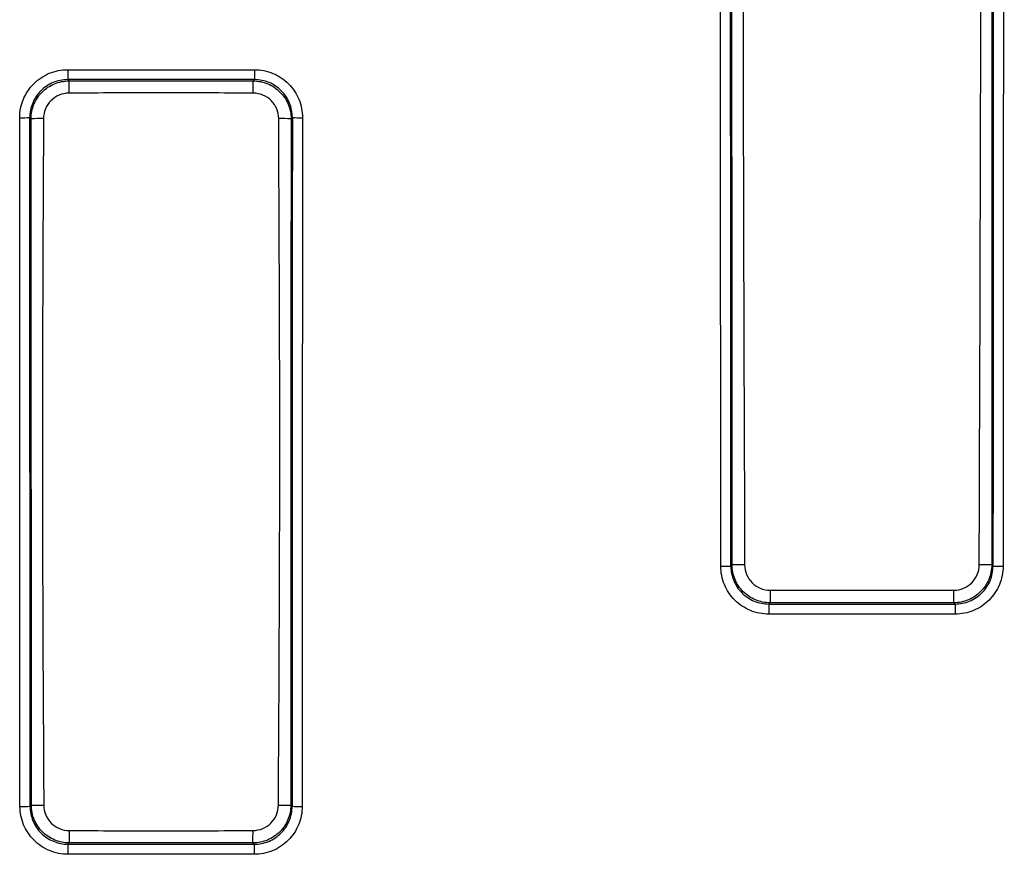
# Paper-space layout 'Лист1(2)' of a CAD drawing. Units: millimetres. Extents: x 8 to 418, y -29 to 291.
# Drawn here: x 171 to 187, y 226 to 240 of the extents above; entities that cross this region are included whole.
import ezdxf

# ---------------------------------------------------------------- set-up
doc = ezdxf.new("R2010")
doc.units = ezdxf.units.MM

psp = doc.layouts.new('Лист1(2)')

# ---------------------------------------------------------------- linework, layer by layer
at = {"color": 7, "linetype": 'Continuous', "lineweight": 25}
for p, q in [((171.967326, 238.853229), (171.967326, 238.695733)), ((171.967326, 238.853229), (174.921036, 238.853229)), ((174.921036, 238.853229), (174.921036, 238.695733)), ((171.967326, 238.695733), (171.987611, 238.675449)), ((174.921036, 238.695733), (171.967326, 238.695733)), ((174.900752, 238.675449), (174.921036, 238.695733)), ((171.388716, 238.075988), (171.368701, 238.096003)), ((175.519662, 238.096003), (175.499647, 238.075988)), ((182.452279, 231.000234), (182.472224, 231.020179)), ((186.576138, 231.020179), (186.596084, 231.000234)), ((183.071516, 230.421116), (183.05167, 230.40127)), ((183.05167, 230.40127), (185.996692, 230.40127)), ((183.05167, 230.40127), (183.05167, 230.240695)), ((185.996692, 230.40127), (185.976846, 230.421116)), ((185.996692, 230.40127), (185.996692, 230.240695)), ((185.996692, 230.240695), (183.05167, 230.240695)), ((171.373022, 227.200977), (171.393021, 227.220976)), ((175.495342, 227.220976), (175.51534, 227.200977)), ((171.992234, 226.621834), (171.972251, 226.60185)), ((171.972251, 226.60185), (174.916112, 226.60185)), ((171.972251, 226.60185), (171.972251, 226.441932)), ((174.916112, 226.60185), (174.896128, 226.621834)), ((174.916112, 226.60185), (174.916112, 226.441932)), ((174.916112, 226.441932), (171.972251, 226.441932))]:
    psp.add_line(p, q, dxfattribs=at)
for centre, radius, start, end in [((181.339056, 238.522906), 9.352689, 179.0654643, 180.2514584), ((165.549347, 238.522906), 9.352649, 359.7485406, 0.9345396), ((171.243754, 241.438523), 3.344854, 269.4032893, 272.1407667), ((171.542932, 235.199881), 2.880239, 89.1614177, 93.0692464), ((175.345431, 235.199888), 2.880232, 86.9307463, 90.8385842), ((175.644608, 241.438523), 3.344854, 267.8592333, 270.5967107), ((182.627194, 208.096008), 22.924695, 89.8932588, 90.3873191), ((186.421169, 208.095504), 22.925199, 89.6126895, 90.1067388), ((182.327339, 238.773703), 7.774473, 269.7432314, 270.920813), ((186.721023, 238.773703), 7.774473, 269.079187, 270.2567686), ((200.870138, 230.576738), 17.799303, 179.861056, 180.5009525), ((168.178461, 230.576738), 17.799066, 359.4990408, 0.1389458), ((171.248084, 253.971975), 26.771289, 269.925431, 270.2673939), ((171.547207, 240.961434), 13.741323, 269.3570921, 270.1758144), ((175.341155, 240.961278), 13.741167, 269.8241836, 270.6429151), ((175.640279, 253.971975), 26.771289, 269.7326061, 270.074569), ((181.427177, 226.776174), 9.436205, 179.7433403, 180.9371799), ((165.461231, 226.776174), 9.43616, 359.0628156, 0.2566609)]:
    psp.add_arc(centre, radius, start, end, dxfattribs=at)
for centre, major_axis, ratio, start_param, end_param in [((133.807729, 225.64633), (0, 925), 0.052416844, 4.718176017, 4.741136017), ((133.96751, 225.64633), (0, 925.16), 0.052407779, 4.718176017, 4.741136017), ((235.080853, 225.64633), (0, 925.16), 0.052407779, 1.54204929, 1.565009291), ((235.240634, 225.64633), (0, 925), 0.052416844, 1.54204929, 1.565009291), ((122.727729, 225.64633), (0, 925), 0.052416844, 4.714069391, 4.725846166), ((122.88751, 225.64633), (0, 925.16), 0.052407779, 4.714069391, 4.725846166), ((224.000853, 225.64633), (0, 925.16), 0.052407779, 1.557339141, 1.569115916), ((224.160634, 225.64633), (0, 925), 0.052416844, 1.557339141, 1.569115916)]:
    psp.add_ellipse(centre, major_axis=major_axis, ratio=ratio, start_param=start_param, end_param=end_param, dxfattribs=at)
for points, knots in [([(182.472224, 231.020179), (182.471776, 234.553881), (182.470089, 238.087508), (182.463698, 245.153821), (182.458987, 248.686404), (182.453045, 252.218288)], [0, 0, 0, 0, 0.5, 0.5, 1, 1, 1, 1]), ([(182.650748, 252.2247), (182.644492, 248.691821), (182.638664, 245.158214), (182.645087, 238.089919), (182.657225, 234.555334), (182.669902, 231.020663)], [0, 0, 0, 0, 0.5, 0.5, 1, 1, 1, 1]), ([(186.37846, 231.020663), (186.391138, 234.555331), (186.403275, 238.089871), (186.409698, 245.158165), (186.403871, 248.691818), (186.397614, 252.2247)], [0, 0, 0, 0, 0.5, 0.5, 1, 1, 1, 1]), ([(186.595317, 252.218288), (186.589376, 248.6864), (186.584664, 245.153773), (186.578273, 238.08746), (186.576587, 234.553877), (186.576138, 231.020179)], [0, 0, 0, 0, 0.5, 0.5, 1, 1, 1, 1]), ([(171.20892, 238.09385), (171.208849, 238.194083), (171.228847, 238.293711), (171.30439, 238.476342), (171.36085, 238.561022), (171.46579, 238.666056), (171.504832, 238.698109), (171.587299, 238.753162), (171.630878, 238.776457), (171.722763, 238.814513), (171.770949, 238.829082), (171.867918, 238.848324), (171.917205, 238.853229), (171.967326, 238.853229)], [0, 0, 0, 0, 0.25, 0.25, 0.5, 0.5, 0.625, 0.625, 0.75, 0.75, 0.875, 0.875, 1, 1, 1, 1]), ([(174.921036, 238.853229), (175.021281, 238.853229), (175.1209, 238.833121), (175.303441, 238.757327), (175.388031, 238.700731), (175.492902, 238.595612), (175.524892, 238.556515), (175.579809, 238.473976), (175.603038, 238.430366), (175.640971, 238.338427), (175.655478, 238.290234), (175.674616, 238.193254), (175.679478, 238.143967), (175.679443, 238.09385)], [0, 0, 0, 0, 0.25, 0.25, 0.5, 0.5, 0.625, 0.625, 0.75, 0.75, 0.875, 0.875, 1, 1, 1, 1]), ([(171.967326, 238.695733), (171.927741, 238.695762), (171.88881, 238.691915), (171.812211, 238.676765), (171.774143, 238.665277), (171.701555, 238.635243), (171.667131, 238.616849), (171.601994, 238.573362), (171.571161, 238.548036), (171.488314, 238.46504), (171.443778, 238.398117), (171.38427, 238.253832), (171.368572, 238.175143), (171.368701, 238.096003)], [0, 0, 0, 0, 0.125, 0.125, 0.25, 0.25, 0.375, 0.375, 0.5, 0.5, 0.75, 0.75, 1, 1, 1, 1]), ([(171.388716, 238.075988), (171.388725, 238.115547), (171.392604, 238.154447), (171.407791, 238.230983), (171.419284, 238.269013), (171.449293, 238.341552), (171.467659, 238.37596), (171.511051, 238.441085), (171.536314, 238.47193), (171.619109, 238.554879), (171.685858, 238.599561), (171.829894, 238.659459), (171.908498, 238.675393), (171.987611, 238.675449)], [0, 0, 0, 0, 0.125, 0.125, 0.25, 0.25, 0.375, 0.375, 0.5, 0.5, 0.75, 0.75, 1, 1, 1, 1]), ([(171.987611, 238.675449), (172.473131, 238.675302), (172.958659, 238.675189), (173.929712, 238.675189), (174.415233, 238.675302), (174.900752, 238.675449)], [0, 0, 0, 0, 0.5, 0.5, 1, 1, 1, 1]), ([(174.900752, 238.675449), (174.940307, 238.675421), (174.979201, 238.671519), (175.055721, 238.656277), (175.093742, 238.644752), (175.166243, 238.614678), (175.20063, 238.596279), (175.265712, 238.552812), (175.296525, 238.527516), (175.379374, 238.444633), (175.423986, 238.377829), (175.483752, 238.233726), (175.499628, 238.155105), (175.499647, 238.075988)], [0, 0, 0, 0, 0.125, 0.125, 0.25, 0.25, 0.375, 0.375, 0.5, 0.5, 0.75, 0.75, 1, 1, 1, 1]), ([(175.519662, 238.096003), (175.519726, 238.135573), (175.515928, 238.174494), (175.500898, 238.251088), (175.489485, 238.289157), (175.459604, 238.361794), (175.441292, 238.396252), (175.397973, 238.461474), (175.372725, 238.492372), (175.289932, 238.575435), (175.223112, 238.620145), (175.07891, 238.679962), (175.00021, 238.695791), (174.921036, 238.695733)], [0, 0, 0, 0, 0.125, 0.125, 0.25, 0.25, 0.375, 0.375, 0.5, 0.5, 0.75, 0.75, 1, 1, 1, 1]), ([(171.986457, 238.48186), (171.880542, 238.481294), (171.777018, 238.437182), (171.666227, 238.326071), (171.636438, 238.281647), (171.595971, 238.184672), (171.585333, 238.132759), (171.585085, 238.079811)], [0, 0, 0, 0, 0.5, 0.5, 0.75, 0.75, 1, 1, 1, 1]), ([(174.901906, 238.48186), (174.416005, 238.484457), (173.930102, 238.48654), (172.958276, 238.48654), (172.47236, 238.484457), (171.986457, 238.48186)], [0, 0, 0, 0, 0.5, 0.5, 1, 1, 1, 1]), ([(175.303277, 238.079811), (175.302782, 238.185703), (175.258908, 238.289298), (175.148045, 238.400322), (175.103677, 238.430214), (175.006775, 238.470859), (174.954864, 238.481577), (174.901906, 238.48186)], [0, 0, 0, 0, 0.5, 0.5, 0.75, 0.75, 1, 1, 1, 1]), ([(171.393021, 227.220976), (171.393401, 229.030238), (171.393425, 230.83954), (171.391992, 234.457971), (171.39053, 236.267048), (171.388716, 238.075988)], [0, 0, 0, 0, 0.5, 0.5, 1, 1, 1, 1]), ([(171.585085, 238.079811), (171.580859, 237.174958), (171.57605, 236.270083), (171.569442, 234.460232), (171.567642, 233.555246), (171.568373, 231.745251), (171.570902, 230.84023), (171.578931, 229.030193), (171.584428, 228.125185), (171.589373, 227.220176)], [0, 0, 0, 0, 0.25, 0.25, 0.5, 0.5, 0.75, 0.75, 1, 1, 1, 1]), ([(175.29899, 227.220176), (175.303934, 228.125182), (175.309432, 229.030186), (175.317461, 230.840207), (175.319989, 231.745236), (175.32072, 233.555231), (175.31892, 234.460209), (175.312313, 236.270077), (175.307504, 237.174956), (175.303277, 238.079811)], [0, 0, 0, 0, 0.25, 0.25, 0.5, 0.5, 0.75, 0.75, 1, 1, 1, 1]), ([(175.499647, 238.075988), (175.497833, 236.267044), (175.496371, 234.457957), (175.494937, 230.839527), (175.494962, 229.030234), (175.495342, 227.220976)], [0, 0, 0, 0, 0.5, 0.5, 1, 1, 1, 1]), ([(183.071516, 230.421116), (183.031966, 230.421147), (182.993076, 230.425049), (182.916565, 230.44028), (182.878548, 230.451794), (182.806037, 230.481842), (182.771643, 230.500224), (182.706547, 230.543644), (182.675716, 230.568917), (182.592805, 230.651733), (182.548141, 230.718481), (182.488249, 230.862497), (182.472303, 230.941084), (182.472224, 231.020179)], [0, 0, 0, 0, 0.125, 0.125, 0.25, 0.25, 0.375, 0.375, 0.5, 0.5, 0.75, 0.75, 1, 1, 1, 1]), ([(182.669902, 231.020663), (182.670281, 230.914911), (182.714097, 230.811436), (182.824944, 230.700725), (182.869301, 230.670969), (182.966159, 230.630614), (183.018011, 230.620059), (183.070888, 230.619902)], [0, 0, 0, 0, 0.5, 0.5, 0.75, 0.75, 1, 1, 1, 1]), ([(186.576138, 231.020179), (186.576099, 230.980632), (186.572188, 230.941746), (186.556935, 230.865243), (186.545409, 230.827231), (186.515337, 230.754736), (186.496941, 230.720351), (186.453494, 230.655272), (186.428207, 230.624454), (186.345357, 230.54158), (186.278587, 230.496943), (186.134542, 230.437102), (186.055946, 230.421179), (185.976846, 230.421116)], [0, 0, 0, 0, 0.125, 0.125, 0.25, 0.25, 0.375, 0.375, 0.5, 0.5, 0.75, 0.75, 1, 1, 1, 1]), ([(185.977474, 230.619902), (186.083226, 230.620216), (186.18673, 230.663975), (186.297494, 230.774764), (186.327274, 230.819107), (186.367682, 230.91594), (186.378271, 230.967787), (186.37846, 231.020663)], [0, 0, 0, 0, 0.5, 0.5, 0.75, 0.75, 1, 1, 1, 1]), ([(183.05167, 230.240695), (182.95145, 230.240695), (182.851853, 230.26077), (182.669303, 230.336429), (182.584674, 230.392926), (182.47969, 230.497888), (182.447652, 230.53693), (182.392621, 230.619382), (182.36933, 230.662951), (182.33127, 230.754817), (182.316696, 230.802985), (182.297433, 230.899925), (182.292513, 230.949199), (182.292498, 230.999308)], [0, 0, 0, 0, 0.25, 0.25, 0.5, 0.5, 0.625, 0.625, 0.75, 0.75, 0.875, 0.875, 1, 1, 1, 1]), ([(182.452279, 231.000234), (182.452265, 230.96066), (182.456124, 230.921743), (182.471284, 230.845173), (182.48277, 230.807123), (182.512787, 230.734554), (182.531166, 230.700136), (182.574606, 230.635006), (182.599904, 230.604165), (182.682813, 230.521271), (182.749666, 230.476673), (182.893861, 230.417005), (182.972528, 230.401213), (183.05167, 230.40127)], [0, 0, 0, 0, 0.125, 0.125, 0.25, 0.25, 0.375, 0.375, 0.5, 0.5, 0.75, 0.75, 1, 1, 1, 1]), ([(185.996692, 230.40127), (186.036263, 230.401241), (186.075179, 230.40508), (186.151753, 230.420194), (186.189806, 230.431652), (186.262397, 230.461614), (186.296829, 230.479963), (186.361993, 230.523344), (186.392857, 230.548614), (186.475828, 230.63145), (186.520488, 230.698264), (186.580268, 230.84242), (186.596111, 230.921084), (186.596084, 231.000234)], [0, 0, 0, 0, 0.125, 0.125, 0.25, 0.25, 0.375, 0.375, 0.5, 0.5, 0.75, 0.75, 1, 1, 1, 1]), ([(186.755864, 230.999308), (186.755834, 230.899088), (186.7357, 230.799501), (186.659904, 230.617011), (186.603329, 230.532436), (186.498266, 230.427548), (186.459192, 230.395546), (186.376694, 230.34059), (186.333105, 230.317335), (186.241207, 230.279344), (186.193031, 230.264802), (186.096079, 230.245593), (186.046802, 230.240695), (185.996692, 230.240695)], [0, 0, 0, 0, 0.25, 0.25, 0.5, 0.5, 0.625, 0.625, 0.75, 0.75, 0.875, 0.875, 1, 1, 1, 1]), ([(171.972251, 226.441932), (171.872027, 226.441932), (171.772426, 226.462014), (171.58988, 226.5377), (171.505259, 226.594217), (171.400299, 226.699211), (171.36827, 226.738265), (171.313263, 226.820736), (171.289984, 226.864314), (171.251951, 226.956195), (171.23739, 227.00437), (171.218154, 227.10132), (171.213246, 227.150597), (171.213242, 227.200709)], [0, 0, 0, 0, 0.25, 0.25, 0.5, 0.5, 0.625, 0.625, 0.75, 0.75, 0.875, 0.875, 1, 1, 1, 1]), ([(171.373022, 227.200977), (171.372998, 227.161403), (171.376844, 227.122485), (171.391977, 227.045908), (171.403448, 227.007853), (171.433437, 226.935268), (171.451802, 226.900842), (171.495217, 226.835691), (171.520505, 226.804839), (171.60339, 226.72191), (171.670237, 226.677289), (171.814431, 226.617592), (171.893103, 226.601793), (171.972251, 226.60185)], [0, 0, 0, 0, 0.125, 0.125, 0.25, 0.25, 0.375, 0.375, 0.5, 0.5, 0.75, 0.75, 1, 1, 1, 1]), ([(171.992234, 226.621834), (171.952682, 226.621862), (171.913791, 226.625761), (171.837275, 226.640991), (171.799256, 226.652505), (171.726745, 226.682555), (171.692352, 226.70094), (171.627256, 226.744369), (171.596429, 226.769647), (171.513528, 226.852476), (171.468874, 226.919237), (171.40901, 227.063275), (171.393082, 227.141872), (171.393021, 227.220976)], [0, 0, 0, 0, 0.125, 0.125, 0.25, 0.25, 0.375, 0.375, 0.5, 0.5, 0.75, 0.75, 1, 1, 1, 1]), ([(171.589373, 227.220176), (171.589951, 227.114283), (171.633965, 227.010765), (171.744931, 226.899864), (171.78931, 226.870017), (171.886222, 226.829428), (171.938119, 226.818726), (171.991067, 226.818444)], [0, 0, 0, 0, 0.5, 0.5, 0.75, 0.75, 1, 1, 1, 1]), ([(175.495342, 227.220976), (175.495311, 227.181424), (175.491409, 227.142534), (175.476173, 227.066021), (175.464655, 227.028004), (175.434596, 226.955497), (175.416207, 226.921107), (175.37277, 226.856017), (175.347488, 226.825193), (175.264648, 226.742305), (175.197879, 226.697659), (175.053832, 226.637811), (174.975233, 226.62189), (174.896128, 226.621834)], [0, 0, 0, 0, 0.125, 0.125, 0.25, 0.25, 0.375, 0.375, 0.5, 0.5, 0.75, 0.75, 1, 1, 1, 1]), ([(174.897296, 226.818444), (175.003188, 226.819008), (175.106701, 226.86305), (175.217587, 226.974028), (175.247428, 227.018412), (175.288004, 227.115329), (175.2987, 227.167228), (175.29899, 227.220176)], [0, 0, 0, 0, 0.5, 0.5, 0.75, 0.75, 1, 1, 1, 1]), ([(174.916112, 226.60185), (174.955685, 226.601821), (174.994603, 226.605662), (175.071181, 226.620783), (175.109236, 226.632247), (175.181826, 226.662223), (175.216256, 226.680581), (175.281414, 226.723983), (175.312271, 226.749264), (175.395217, 226.832133), (175.439852, 226.898971), (175.499577, 227.043156), (175.515389, 227.121828), (175.51534, 227.200977)], [0, 0, 0, 0, 0.125, 0.125, 0.25, 0.25, 0.375, 0.375, 0.5, 0.5, 0.75, 0.75, 1, 1, 1, 1]), ([(175.675121, 227.200709), (175.675112, 227.100484), (175.655007, 227.000887), (175.579263, 226.818365), (175.522711, 226.733768), (175.417673, 226.628849), (175.378606, 226.596837), (175.296115, 226.541862), (175.252528, 226.518599), (175.160634, 226.480594), (175.112456, 226.466047), (175.015501, 226.446832), (174.966223, 226.441932), (174.916112, 226.441932)], [0, 0, 0, 0, 0.25, 0.25, 0.5, 0.5, 0.625, 0.625, 0.75, 0.75, 0.875, 0.875, 1, 1, 1, 1]), ([(171.991067, 226.818444), (172.47543, 226.815863), (172.959797, 226.813807), (173.92855, 226.813807), (174.412929, 226.815863), (174.897296, 226.818444)], [0, 0, 0, 0, 0.5, 0.5, 1, 1, 1, 1]), ([(174.896128, 226.621834), (174.412149, 226.621982), (173.928162, 226.622095), (172.960192, 226.622095), (172.476212, 226.621982), (171.992234, 226.621834)], [0, 0, 0, 0, 0.5, 0.5, 1, 1, 1, 1])]:
    psp.add_open_spline(points, degree=3, knots=knots, dxfattribs=at)
for points in [[(183.070888, 230.619902), (184.039746, 230.61702), (185.008616, 230.61702), (185.977474, 230.619902)], [(185.976846, 230.421116), (185.008405, 230.421275), (184.039957, 230.421275), (183.071516, 230.421116)]]:
    psp.add_open_spline(points, degree=3, dxfattribs=at)

doc.saveas('drawing.dxf')
